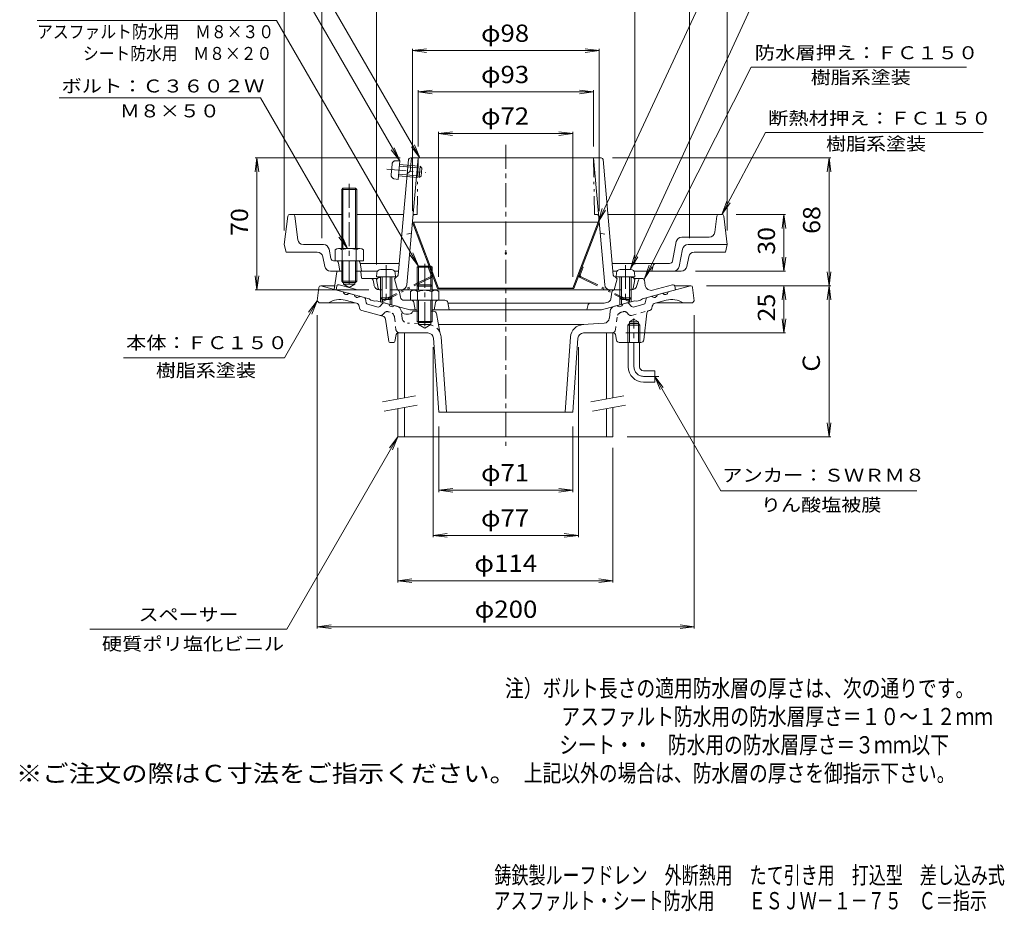
# Model space of a CAD drawing. Units: millimetres. Extents: x -289 to 233, y -348 to 377.
# Drawn here: x -289 to 233, y -348 to 125 of the extents above; entities that cross this region are included whole.
import ezdxf

# ---------------------------------------------------------------- set-up
doc = ezdxf.new("R2010")
doc.units = ezdxf.units.MM
doc.header["$LTSCALE"] = 3
for name, pattern in [('JWW_CENTER1', [6.773333, 4.233333, -0.846667, 0.846667, -0.846667]), ('JWW_DASHED1', [1.693333, 0.846667, -0.846667]), ('JWW_PHANTOM1', [6.773333, 3.386667, -0.846667, 0.423333, -0.846667, 0.423333, -0.846667])]:
    doc.linetypes.add(name, pattern=pattern)
for name, color, linetype in [('0-9', 7, 'Continuous'), ('0-A', 7, 'Continuous'), ('0-B', 7, 'Continuous'), ('F-4ﾚｲﾔ', 7, 'Continuous'), ('F-5ﾚｲﾔ', 7, 'Continuous'), ('その他', 7, 'Continuous'), ('ハッチ', 7, 'Continuous'), ('仕上', 7, 'Continuous'), ('寸法', 7, 'Continuous'), ('建具', 7, 'Continuous'), ('躯体', 7, 'Continuous'), ('通り芯', 7, 'Continuous')]:
    doc.layers.add(name, color=color, linetype=linetype)
doc.styles.add('ＭＳ ゴシック', font='txt', dxfattribs={"height": 1})

msp = doc.modelspace()

# ---------------------------------------------------------------- linework, layer by layer
at = {"layer": '0-9', "color": 4, "linetype": 'Continuous', "lineweight": 9}
for p, q in [((-99.26, -8.97), (-99.44, -11.05)), ((-91.62, -7.15), (-97.27, -7.15)), ((-89.62, -8.97), (-89.44, -11.05)), ((27.74, -8.97), (27.56, -11.05)), ((29.73, -7.15), (35.38, -7.15)), ((37.38, -8.97), (37.56, -11.05)), ((-89.44, -11.05), (-99.44, -11.05)), ((-97.44, -11.05), (-97.44, -22.18)), ((-96.57, -11.05), (-96.57, -23.05)), ((-92.31, -11.05), (-92.31, -23.05)), ((-91.44, -11.05), (-91.44, -22.18)), ((27.56, -11.05), (37.56, -11.05)), ((29.56, -11.05), (29.56, -22.18)), ((30.43, -11.05), (30.43, -23.05)), ((34.69, -11.05), (34.69, -23.05)), ((35.56, -11.05), (35.56, -22.18)), ((-96.57, -23.05), (-97.44, -22.18)), ((-91.44, -22.18), (-97.44, -22.18)), ((-92.31, -23.05), (-96.57, -23.05)), ((-92.31, -23.05), (-91.44, -22.18)), ((30.43, -23.05), (29.56, -22.18)), ((29.56, -22.18), (35.56, -22.18)), ((30.43, -23.05), (34.69, -23.05)), ((34.69, -23.05), (35.56, -22.18))]:
    msp.add_line(p, q, dxfattribs=at)
for centre, start, end in [((-97.27, -9.15), 90, 175), ((-91.62, -9.15), 5, 90), ((29.73, -9.15), 90, 175), ((35.38, -9.15), 5, 90)]:
    msp.add_arc(centre, 2, start, end, dxfattribs=at)
at = {"layer": '0-A', "color": 4, "linetype": 'JWW_PHANTOM1', "lineweight": 9}
for p, q in [((-91.74, 43.07), (-91.24, 48.7)), ((-89.24, 50.52), (-87.16, 50.52)), ((-88.05, 40.56), (-87.16, 50.52)), ((-87.42, 47.66), (-75.46, 46.59)), ((-87.34, 48.53), (-76.25, 47.54)), ((-76.79, 41.56), (-76.25, 47.54)), ((-75.46, 46.59), (-76.25, 47.54)), ((-93.94, 46.11), (-73.57, 44.28)), ((-87.87, 42.55), (-76.79, 41.56)), ((-87.8, 43.42), (-75.84, 42.35)), ((-75.84, 42.35), (-76.79, 41.56)), ((-75.84, 42.35), (-75.46, 46.59)), ((-90.1, 40.93), (-88.05, 40.56)), ((-77.27, -15.35), (-77.94, -16.03)), ((-77.27, -15.35), (-70.62, -15.35)), ((-69.94, -16.03), (-70.62, -15.35)), ((-77.94, -16.03), (-69.94, -16.03))]:
    msp.add_line(p, q, dxfattribs=at)
at = {"layer": '0-A', "color": 4, "linetype": 'Continuous', "lineweight": 9}
for p, q in [((-146.55, 21.13), (-148.44, 6)), ((-145.56, 22), (-117.94, 22)), ((-141.27, 8.63), (-142.83, 21.13)), ((-109.94, 22), (-85.13, 22)), ((83.67, 22), (23.24, 22)), ((79.89, 12.63), (80.95, 21.13)), ((84.67, 21.13), (86.56, 6)), ((-148.44, 6), (-147.44, 2)), ((-127.62, 6), (-138.29, 6)), ((59.52, 7.59), (57.44, -2.79)), ((76.91, 10), (62.46, 10)), ((65.74, 6), (86.56, 6)), ((86.56, 6), (85.56, 2)), ((-130.9, 2), (-147.44, 2)), ((-123.7, -1.29), (-124.68, 3.59)), ((62.8, 3.59), (60.96, -5.59)), ((69.02, 2), (85.56, 2)), ((-126.92, -5.59), (-127.96, -0.41)), ((-109.69, -2.5), (-122.23, -2.5)), ((-119.72, -3.73), (-118.94, -8)), ((-108.22, -3.73), (-107.44, -8)), ((-87.44, -4), (-108.17, -4)), ((55.97, -4), (25.55, -4)), ((46.56, -8), (47.27, -5.13)), ((66.08, -0.41), (65.04, -5.59)), ((-123.98, -8), (-120.01, -8)), ((-107.44, -8), (-108.38, -8)), ((-98.91, -8), (-107.44, -8)), ((-89.98, -8), (-87.79, -8)), ((-77.27, -5.35), (-77.94, -6.03)), ((-77.94, -6.03), (-69.94, -6.03)), ((-77.94, -6.03), (-77.94, -18.2)), ((-77.27, -5.35), (-77.27, -18.2)), ((-77.27, -5.35), (-70.62, -5.35)), ((-69.94, -6.03), (-70.62, -5.35)), ((-70.62, -5.35), (-70.62, -18.2)), ((-69.94, -6.03), (-69.94, -18.2)), ((28.09, -8), (25.91, -8)), ((62.1, -8), (37.02, -8)), ((-81.44, -18.92), (-81.44, -23.5)), ((-79.57, -18.2), (-68.32, -18.2)), ((-77.69, -18.92), (-77.69, -23.5)), ((-70.2, -18.92), (-70.2, -23.5)), ((-66.44, -18.92), (-66.44, -23.5)), ((-66.44, -23.5), (-81.44, -23.5)), ((-77.94, -23.5), (-77.94, -34.68)), ((-77.27, -23.5), (-77.27, -35.38)), ((-70.62, -23.5), (-70.62, -35.35)), ((-69.94, -23.5), (-69.94, -34.68)), ((-69.94, -34.68), (-77.94, -34.68)), ((-77.94, -34.68), (-77.27, -35.35)), ((-77.27, -35.35), (-70.62, -35.35)), ((-70.62, -35.35), (-69.94, -34.68))]:
    msp.add_line(p, q, dxfattribs=at)
at = {"layer": '0-A', "color": 4, "linetype": 'JWW_CENTER1', "lineweight": 9}
for p, q in [((-94.44, -4.82), (-94.44, -25.1)), ((-73.94, -4.13), (-73.94, -39.33)), ((32.56, -4.82), (32.56, -25.1))]:
    msp.add_line(p, q, dxfattribs=at)
at = {"layer": '0-A', "color": 4, "linetype": 'JWW_PHANTOM1', "lineweight": 9}
for centre, start, end in [((-89.25, 48.52), 89.884, 174.884), ((-89.75, 42.9), 174.884, 259.884)]:
    msp.add_arc(centre, 2, start, end, dxfattribs=at)
at = {"layer": '0-A', "color": 4, "linetype": 'Continuous', "lineweight": 9}
for centre, radius, start, end in [((-145.56, 21), 1, 90, 172.8747), ((-143.83, 21), 1, 7.1248, 90), ((81.94, 21), 1, 90, 172.8747), ((83.67, 21), 1, 7.1253, 90), ((76.91, 13), 3, 270, 352.8748), ((-138.29, 9), 3, 187.1251, 270), ((-127.62, 3), 3, 11.3101, 90), ((62.46, 7), 3, 90, 168.6902), ((65.74, 3), 3, 90, 168.6902), ((-130.9, -1), 3, 11.3101, 90), ((69.02, -1), 3, 90, 168.6898), ((-122.23, -1), 1.5, 191.3099, 270), ((-121.19, -4), 1.5, 10.3055, 90), ((-109.69, -4), 1.5, 10.3055, 90), ((48.73, -5.5), 1.5, 90, 165.9634), ((55.97, -2.5), 1.5, 270, 348.6901), ((-123.98, -5), 3, 191.3099, 270), ((58.02, -5), 3, 270, 348.69), ((62.1, -5), 3, 270, 348.6898), ((-79.57, -21), 2.8, 47.9257, 132.0743), ((-73.94, -28.29), 10.09, 68.1979, 111.8021), ((-68.32, -21), 2.8, 47.9257, 132.0743)]:
    msp.add_arc(centre, radius, start, end, dxfattribs=at)
at = {"layer": '0-B', "color": 6, "linetype": 'JWW_CENTER1', "lineweight": 9}
msp.add_line((-113.94, 38.23), (-113.94, -17.38), dxfattribs=at)
at = {"layer": '0-B', "color": 6, "linetype": 'Continuous', "lineweight": 9}
for p, q in [((-117.94, 35.33), (-117.27, 36)), ((-109.94, 35.33), (-117.94, 35.33)), ((-117.94, 35.33), (-117.94, 4)), ((-117.28, 36), (-117.28, 4)), ((-117.27, 36), (-110.62, 36)), ((-110.62, 36), (-109.94, 35.33)), ((-110.61, 36), (-110.61, 4)), ((-109.94, 35.33), (-109.94, 4)), ((-121.44, 3.28), (-121.44, -2.5)), ((-119.57, 4), (-108.32, 4)), ((-117.69, 3.28), (-117.69, -2.5)), ((-110.2, 3.28), (-110.2, -2.5)), ((-106.44, 3.28), (-106.44, -2.5)), ((-117.94, -2.5), (-117.94, -13.33)), ((-117.28, -2.5), (-117.28, -14)), ((-110.61, -2.5), (-110.61, -14)), ((-109.94, -2.5), (-109.94, -13.33)), ((-109.69, -2.5), (-106.44, -2.5)), ((-117.28, -14), (-117.94, -13.33)), ((-117.94, -13.33), (-109.94, -13.33)), ((-117.28, -14), (-110.61, -14)), ((-110.61, -14), (-109.94, -13.33))]:
    msp.add_line(p, q, dxfattribs=at)
for centre, radius, start, end in [((-119.57, 1.2), 2.8, 47.9256, 132.0746), ((-113.94, -6.09), 10.09, 68.1979, 111.8021), ((-108.32, 1.2), 2.8, 47.9257, 132.0743)]:
    msp.add_arc(centre, radius, start, end, dxfattribs=at)
at = {"layer": 'その他', "color": 7, "linetype": 'Continuous', "lineweight": 9}
for p, q in [((-148.44, 13.5), (-148.44, 182.01)), ((86.56, 13.5), (86.56, 182.01)), ((-128.44, 9.5), (-128.44, 158.01)), ((66.56, 9.5), (66.56, 158.01)), ((-99.44, -4.5), (-99.44, 135.96)), ((37.56, -4.5), (37.56, 135.96)), ((-80.44, 108.88), (-73.01, 109.86)), ((-80.44, 109.78), (-80.44, 23.79)), ((18.56, 108.88), (11.12, 109.86)), ((18.56, 109.78), (18.56, 23.79)), ((-80.44, 108.88), (18.56, 108.88)), ((-80.44, 108.88), (-73.01, 107.9)), ((18.56, 108.88), (11.12, 107.9)), ((-77.44, 86.98), (-70.01, 87.96)), ((-77.44, 87.96), (-77.44, 58)), ((-77.44, 86.98), (15.56, 86.98)), ((-77.44, 86.98), (-70.01, 86)), ((15.56, 86.98), (8.12, 87.96)), ((15.56, 86.98), (8.12, 86)), ((15.56, 87.96), (15.56, 58)), ((-66.55, 64.92), (-59.11, 65.9)), ((-66.55, 65.82), (-66.55, -11)), ((-66.55, 64.92), (4.66, 64.92)), ((-66.55, 64.92), (-59.11, 63.94)), ((4.66, 64.92), (-2.77, 65.9)), ((4.66, 64.92), (-2.77, 63.94)), ((4.66, 65.82), (4.66, -11)), ((-162.91, 52), (-163.89, 44.57)), ((-163.81, 52), (-86.96, 52)), ((-162.91, -18), (-162.91, 52)), ((-162.91, 52), (-161.93, 44.57)), ((141.46, 52), (25.66, 52)), ((140.56, 52), (139.58, 44.57)), ((140.56, -15.85), (140.56, 52)), ((140.56, 52), (141.54, 44.57)), ((91.17, 22), (117.46, 22)), ((116.56, 22), (115.58, 14.57)), ((116.56, -8), (116.56, 22)), ((116.56, 22), (117.54, 14.57)), ((116.56, -8), (115.58, -0.56)), ((116.56, -8), (117.54, -0.56)), ((69.6, -8), (117.46, -8)), ((140.56, -15.85), (139.58, -8.42)), ((140.56, -15.85), (141.54, -8.42)), ((-162.91, -18), (-163.89, -10.56)), ((-162.91, -18), (-161.93, -10.56)), ((-163.81, -18), (-103.61, -18)), ((141.46, -15.85), (75.56, -15.85)), ((116.56, -15.85), (115.58, -23.29)), ((116.56, -40.85), (116.56, -15.85)), ((116.56, -15.85), (117.54, -23.29)), ((140.56, -15.85), (139.58, -23.29)), ((140.56, -15.85), (141.54, -23.29)), ((140.56, -95.85), (140.56, -15.85)), ((-130.94, -31.35), (-130.94, -197.57)), ((69.06, -31.35), (69.06, -197.57)), ((116.56, -40.85), (115.58, -33.42)), ((116.56, -40.85), (117.54, -33.42)), ((32.79, -40.85), (117.46, -40.85)), ((-69.44, -48.35), (-69.44, -149.19)), ((7.56, -48.35), (7.56, -149.19)), ((140.56, -95.85), (139.58, -88.42)), ((140.56, -95.85), (141.54, -88.42)), ((-66.44, -90.35), (-66.44, -125.19)), ((4.56, -90.35), (4.56, -125.19)), ((33.4, -95.85), (141.46, -95.85)), ((-88.1, -101.71), (-88.1, -173.11)), ((25.9, -101.71), (25.9, -173.11)), ((-66.44, -124.21), (-59.01, -123.23)), ((-66.44, -124.21), (4.56, -124.21)), ((-66.44, -124.21), (-59.01, -125.19)), ((4.56, -124.21), (-2.88, -123.23)), ((4.56, -124.21), (-2.88, -125.19)), ((-69.44, -148.21), (-62.01, -147.23)), ((-69.44, -148.21), (7.56, -148.21)), ((-69.44, -148.21), (-62.01, -149.19)), ((7.56, -148.21), (0.12, -147.23)), ((7.56, -148.21), (0.12, -149.19)), ((-88.1, -172.21), (-80.67, -171.23)), ((-88.1, -172.21), (25.9, -172.21)), ((-88.1, -172.21), (-80.67, -173.19)), ((25.9, -172.21), (18.46, -171.23)), ((25.9, -172.21), (18.46, -173.19)), ((-130.94, -196.59), (-123.51, -195.62)), ((-130.94, -196.59), (69.06, -196.59)), ((-130.94, -196.59), (-123.51, -197.57)), ((69.06, -196.59), (61.62, -195.62)), ((69.06, -196.59), (61.62, -197.57))]:
    msp.add_line(p, q, dxfattribs=at)
at = {"layer": 'ハッチ', "color": 2, "linetype": 'Continuous', "lineweight": 9}
for p, q in [((-79.88, 18), (-80.44, 17.79)), ((-67.11, -17.21), (-80.44, 17.79)), ((-66.55, -17), (-79.88, 18)), ((-79.88, 18), (18, 18)), ((4.66, -17), (18, 18)), ((5.22, -17.21), (18.56, 17.79)), ((18, 18), (18.56, 17.79)), ((-66.55, -17), (-67.11, -17.21)), ((-67.11, -17.21), (5.22, -17.21)), ((4.66, -17), (-66.55, -17)), ((4.66, -17), (5.22, -17.21))]:
    msp.add_line(p, q, dxfattribs=at)
at = {"layer": 'ハッチ', "color": 2, "linetype": 'JWW_PHANTOM1', "lineweight": 9}
for p, q in [((-72.04, -5.95), (-71.48, -5.74)), ((-70.42, -10.2), (-72.04, -5.95)), ((8.54, -10.2), (10.16, -5.95)), ((10.16, -5.95), (9.6, -5.74)), ((-70.67, -10.82), (-96.46, -23.67)), ((-70.4, -11.36), (-96.19, -24.21)), ((8.51, -11.36), (34.31, -24.21)), ((8.78, -10.82), (34.57, -23.67)), ((-96.19, -24.21), (-96.46, -23.67)), ((34.31, -24.21), (34.57, -23.67))]:
    msp.add_line(p, q, dxfattribs=at)
for centre, radius, start, end in [((-70.89, -10.38), 0.5, 296.4857, 20.8536), ((-70.89, -10.38), 1.1, 296.4857, 20.8536), ((9.01, -10.38), 1.1, 159.1464, 243.5143), ((9.01, -10.38), 0.5, 159.1464, 243.5143)]:
    msp.add_arc(centre, radius, start, end, dxfattribs=at)
at = {"layer": '仕上', "color": 6, "linetype": 'Continuous', "lineweight": 9}
for p, q in [((-82.54, 51.09), (-87.99, -10.17)), ((-83.42, -15.26), (-77.44, 52)), ((-80.96, 52), (-81.58, 45)), ((-81.55, 52), (19.66, 52)), ((15.56, 52), (21.53, -15.26)), ((20.66, 51.09), (26.1, -10.17)), ((-81.58, 45), (-83.22, 43.5)), ((-99.44, -12.5), (-98.44, -11.5)), ((-98.59, -17.18), (-99.44, -12.5)), ((-98.44, -11.5), (-97.44, -11.45)), ((-91.44, -11.19), (-88.94, -11.08)), ((-88.94, -11.08), (-89.94, -12.08)), ((-89.94, -12.08), (-88.44, -18)), ((28.06, -12.08), (26.56, -18)), ((29.56, -11.19), (27.05, -11.08)), ((27.06, -11.08), (28.06, -12.08)), ((36.56, -11.5), (35.56, -11.45)), ((37.56, -12.5), (36.56, -11.5)), ((36.71, -17.18), (37.56, -12.5)), ((-77.94, -18), (-88.72, -18)), ((26.83, -18), (-69.94, -18))]:
    msp.add_line(p, q, dxfattribs=at)
at = {"layer": '仕上', "color": 6, "linetype": 'JWW_PHANTOM1', "lineweight": 9}
for p, q in [((-77.44, 52), (-78.01, 22)), ((15.56, 52), (16.13, 22)), ((-79.19, 22), (-78.01, 22)), ((17.31, 22), (16.13, 22))]:
    msp.add_line(p, q, dxfattribs=at)
at = {"layer": '仕上', "color": 6, "linetype": 'JWW_DASHED1', "lineweight": 9}
for p, q in [((-81, 12), (-86.1, 11)), ((19.11, 12), (24.22, 11))]:
    msp.add_line(p, q, dxfattribs=at)
at = {"layer": '仕上', "color": 6, "linetype": 'Continuous', "lineweight": 9}
for centre, radius, start, end in [((-81.55, 51), 1, 90, 174.9221), ((19.66, 51), 1, 5.0778, 90), ((-88.98, -10.08), 1, 272.5343, 354.9235), ((27.1, -10.08), 1, 185.0765, 267.4657), ((-86.41, -15), 3, 270, 354.9226), ((24.52, -15), 3, 185.0774, 270), ((-97.61, -17), 1, 190.3056, 270), ((35.72, -17), 1, 270, 349.6944)]:
    msp.add_arc(centre, radius, start, end, dxfattribs=at)
at = {"layer": '仕上', "color": 6, "linetype": 'JWW_PHANTOM1', "lineweight": 9}
for centre, start, end in [((-79.19, 21), 90, 174.9226), ((17.31, 21), 5.0774, 90)]:
    msp.add_arc(centre, 1, start, end, dxfattribs=at)
at = {"layer": '寸法', "color": 7, "linetype": 'Continuous', "lineweight": 9}
for p, q in [((-76.44, 52), (-159.35, 195.6)), ((18, 18), (90.97, 174.48)), ((-87.17, 50.39), (-154.98, 167.83)), ((35.15, -6.74), (100.68, 135.09)), ((-152.46, 124.89), (-279.5, 124.89)), ((-77.27, -5.35), (-152.46, 124.89)), ((42.56, -12), (99.29, 100.09)), ((99.29, 100.09), (213.37, 100.09)), ((-267.77, 83.93), (-161.09, 83.93)), ((-114.94, 4), (-161.09, 83.93)), ((83.67, 22), (106.73, 65.41)), ((106.73, 65.41), (222.19, 65.41)), ((-76.44, 52), (-81.01, 57.95)), ((-76.44, 52), (-79.31, 58.93)), ((-87.17, 50.39), (-91.74, 56.34)), ((-87.17, 50.39), (-90.04, 57.32)), ((83.67, 22), (86.3, 29.03)), ((83.67, 22), (88.03, 28.11)), ((18, 18), (20.25, 25.15)), ((18, 18), (22.03, 24.33)), ((-114.94, 4), (-117.81, 10.93)), ((-114.94, 4), (-119.51, 9.95)), ((-77.27, -5.35), (-81.83, 0.6)), ((-77.27, -5.35), (-80.14, 1.57)), ((35.15, -6.74), (37.38, 0.42)), ((35.15, -6.74), (39.15, -0.4)), ((42.56, -12), (45.04, -4.92)), ((42.56, -12), (46.79, -5.81)), ((-130.94, -23.85), (-148.35, -54)), ((-130.94, -23.85), (-135.51, -29.8)), ((-130.94, -23.85), (-133.81, -30.78)), ((-233.63, -54), (-148.35, -54)), ((48.06, -63.85), (83.11, -124.56)), ((48.06, -63.85), (52.62, -69.8)), ((48.06, -63.85), (50.93, -70.78)), ((-88.1, -95.85), (-146.99, -197.85)), ((-88.1, -95.85), (-92.67, -101.8)), ((-88.1, -95.85), (-90.97, -102.78)), ((83.11, -124.56), (187.12, -124.56)), ((-146.99, -197.85), (-251.51, -197.85))]:
    msp.add_line(p, q, dxfattribs=at)
at = {"layer": '建具', "color": 4, "linetype": 'Continuous', "lineweight": 9}
for p, q in [((-88.1, -40.85), (-88.1, -75.85)), ((-84.6, -40.85), (-84.6, -75.24)), ((22.4, -40.85), (22.4, -75.85)), ((25.9, -40.85), (25.9, -75.24)), ((-88.1, -80.93), (-88.1, -95.85)), ((-84.6, -80.31), (-84.6, -95.85)), ((22.4, -80.93), (22.4, -95.85)), ((25.9, -80.31), (25.9, -95.85)), ((-88.1, -95.85), (25.9, -95.85))]:
    msp.add_line(p, q, dxfattribs=at)
at = {"layer": '建具', "color": 7, "linetype": 'Continuous', "lineweight": 9}
for p, q in [((-78.77, -74.21), (-96.27, -77.29)), ((31.73, -74.21), (14.23, -77.29)), ((-77.9, -79.13), (-95.4, -82.22)), ((32.6, -79.13), (15.1, -82.22))]:
    msp.add_line(p, q, dxfattribs=at)
at = {"layer": '躯体', "color": 2, "linetype": 'Continuous', "lineweight": 9}
for p, q in [((-120.51, -8.42), (-121.94, -17.73)), ((-120.01, -8), (-117.28, -8)), ((-110.61, -8), (-108.38, -8)), ((-107.5, -11.56), (-107.89, -8.44)), ((-116.94, -14), (-116.94, -15)), ((-110.94, -15), (-116.94, -15)), ((-113.94, -16.73), (-116.94, -15)), ((-113.94, -16.73), (-110.94, -15)), ((-110.94, -14), (-110.94, -15)), ((-107, -12), (-98.96, -12)), ((-100.82, -15.52), (-101.3, -12.82)), ((37.08, -12), (41.69, -12)), ((39.37, -12.76), (38.63, -15.73)), ((43.08, -15.67), (42.68, -12.86)), ((57.49, -15.28), (46.83, -18.14)), ((-103.44, -22.69), (-121.94, -17.73)), ((-96.57, -18), (-97.87, -18)), ((-88.72, -18), (-92.31, -18)), ((-87.24, -19.26), (-86.82, -21.82)), ((24.77, -22.83), (25.35, -19.26)), ((26.83, -18), (30.43, -18)), ((34.69, -18), (35.72, -18)), ((41.56, -22.69), (59.06, -18)), ((58.74, -16.08), (59.06, -18)), ((-102.44, -23.47), (-103.44, -22.69)), ((-100.44, -24.01), (-102.44, -23.47)), ((-100.44, -24.01), (-99.44, -23.76)), ((-81.76, -28.5), (-99.44, -23.76)), ((-97.44, -22.18), (-97.44, -24.29)), ((-96.57, -23.05), (-96.57, -24.53)), ((-92.31, -23.05), (-92.31, -25.67)), ((-91.44, -22.18), (-91.44, -25.9)), ((-81.44, -23.5), (-84.84, -23.5)), ((-78.94, -28.5), (-79.7, -24.7)), ((-68.94, -28.5), (-68.18, -24.7)), ((-63.17, -23.5), (-66.44, -23.5)), ((-61.7, -24.7), (-60.94, -28.5)), ((-61.64, -25), (21.24, -25)), ((12.85, -25.72), (12.06, -28.5)), ((19.87, -28.5), (37.56, -23.76)), ((23.31, -24.44), (21.24, -25)), ((29.56, -22.18), (29.56, -25.9)), ((30.43, -23.05), (30.43, -25.67)), ((34.69, -23.05), (34.69, -24.53)), ((35.56, -22.18), (35.56, -24.29)), ((38.56, -24.01), (37.56, -23.76)), ((38.56, -24.01), (40.56, -23.47)), ((40.56, -23.47), (41.56, -22.69)), ((-81.76, -28.5), (-77.94, -28.5)), ((-69.94, -28.5), (19.87, -28.5))]:
    msp.add_line(p, q, dxfattribs=at)
at = {"layer": '躯体', "color": 2, "linetype": 'JWW_PHANTOM1', "lineweight": 9}
for p, q in [((-119.38, -15.28), (-108.71, -18.14)), ((-120.62, -16.08), (-120.94, -18))]:
    msp.add_line(p, q, dxfattribs=at)
at = {"layer": '躯体', "color": 2, "linetype": 'Continuous', "lineweight": 9}
for centre, radius, start, end in [((-120.01, -8.5), 0.5, 90, 171.2359), ((-108.38, -8.5), 0.5, 7.1253, 90), ((-107, -11.5), 0.5, 187.1253, 270), ((-102.28, -13), 1, 10.0156, 90), ((-97.87, -15), 3, 190.0158, 270), ((40.34, -13), 1, 90, 165.9628), ((41.69, -13), 1, 8.1074, 90), ((57.75, -16.25), 1, 9.4617, 105.0003), ((-88.72, -19.5), 1.5, 9.2948, 90), ((26.83, -19.5), 1.5, 90, 170.7052), ((35.72, -15), 3, 270, 345.963), ((46.05, -15.24), 3, 188.108, 285.0002), ((-84.84, -21.5), 2, 189.2946, 269.9998), ((-81.17, -25), 1.5, 11.3098, 90), ((-66.71, -25), 1.5, 90, 168.6902), ((-63.17, -25), 1.5, 11.3102, 90), ((13.81, -26), 1, 90, 164.054), ((22.79, -22.51), 2, 285.0002, 350.7054)]:
    msp.add_arc(centre, radius, start, end, dxfattribs=at)
at = {"layer": '躯体', "color": 2, "linetype": 'JWW_PHANTOM1', "lineweight": 9}
msp.add_arc((-119.64, -16.25), 1, 74.9997, 170.5383, dxfattribs=at)
at = {"layer": '通り芯', "color": 3, "linetype": 'JWW_CENTER1', "lineweight": 9}
for p, q in [((-30.94, 58.98), (-30.94, -100.77)), ((37.06, -58.85), (37.06, -33.19)), ((42.06, -63.85), (50.18, -63.85))]:
    msp.add_line(p, q, dxfattribs=at)
at = {"layer": '通り芯', "color": 3, "linetype": 'Continuous', "lineweight": 9}
for p, q in [((-130.05, -16.73), (-130.94, -23.85)), ((-129.06, -15.85), (-121.65, -15.85)), ((-128.94, -15.85), (-117.09, -19.03)), ((-114.19, -19.81), (-111.29, -20.58)), ((52.3, -19.81), (49.41, -20.58)), ((67.06, -15.85), (55.2, -19.03)), ((67.17, -15.85), (58.67, -15.85)), ((68.17, -16.73), (69.06, -23.85)), ((-129.94, -24.85), (-130.94, -23.85)), ((-129.94, -24.85), (-110.81, -24.85)), ((-110.11, -25.04), (-116.08, -23.44)), ((-106.09, -21.98), (-108.39, -21.36)), ((-104.95, -24.82), (-105.37, -22.74)), ((-98.66, -27.07), (-104.23, -25.58)), ((-96.25, -25.19), (-97.65, -26.77)), ((-95.24, -24.89), (-92.94, -25.5)), ((33.35, -24.89), (31.05, -25.5)), ((34.36, -25.19), (35.77, -26.77)), ((36.77, -27.07), (42.34, -25.58)), ((43.06, -24.82), (43.49, -22.74)), ((44.21, -21.98), (46.51, -21.36)), ((48.23, -25.04), (54.2, -23.44)), ((68.06, -24.85), (48.92, -24.85)), ((68.06, -24.85), (69.06, -23.85)), ((-108.67, -26.57), (-108.43, -27.74)), ((-96.21, -31.87), (-107.35, -28.89)), ((-88.54, -26.68), (-90.04, -26.28)), ((-82.44, -30.85), (-83.96, -30.85)), ((-77.27, -29.35), (-80.15, -29.35)), ((-69.2, -29.35), (-70.62, -29.35)), ((-67.72, -30.59), (-65.94, -40.41)), ((23.99, -33.01), (24.46, -29.21)), ((26.66, -26.68), (28.16, -26.28)), ((42.22, -44.53), (43.94, -30.27)), ((45.04, -29), (45.47, -28.89)), ((46.79, -26.57), (46.55, -27.74)), ((-93, -45.43), (-94.75, -33.51)), ((-77.27, -36.35), (-77.27, -35.35)), ((-77.27, -36.35), (-70.62, -36.35)), ((-77.27, -36.35), (-73.94, -38.27)), ((-70.62, -36.35), (-73.94, -38.27)), ((-70.62, -35.35), (-70.62, -36.35)), ((10.38, -36.41), (-66.67, -36.41)), ((9.89, -36.43), (21.22, -35.64)), ((33.88, -36.65), (34.7, -35.85)), ((34.7, -34.85), (37.06, -33.49)), ((34.7, -45.85), (34.7, -34.85)), ((34.7, -34.85), (39.42, -34.85)), ((34.7, -35.85), (39.42, -35.85)), ((39.42, -34.85), (37.06, -33.49)), ((39.42, -45.85), (39.42, -34.85)), ((39.42, -35.85), (40.23, -36.65)), ((-89.86, -45.45), (-89.1, -41.66)), ((-88.12, -40.85), (-72.24, -40.85)), ((10.35, -40.85), (25.9, -40.85)), ((27.22, -41.66), (27.82, -44.65)), ((33.88, -36.65), (40.23, -36.65)), ((33.88, -45.85), (33.88, -36.65)), ((40.23, -45.85), (40.23, -36.65)), ((-92.51, -45.85), (-90.35, -45.85)), ((-69.24, -43.64), (-66.44, -82.85)), ((-65.28, -42.91), (-62.43, -82.85)), ((3.4, -42.91), (0.55, -82.85)), ((7.36, -43.64), (4.56, -82.85)), ((29.29, -45.85), (40.73, -45.85)), ((34.06, -58.85), (34.06, -45.85)), ((40.06, -58.85), (40.06, -45.85)), ((42.06, -60.85), (48.06, -60.85)), ((48.06, -60.85), (48.06, -66.85)), ((42.06, -66.85), (48.06, -66.85)), ((-66.44, -82.85), (4.56, -82.85))]:
    msp.add_line(p, q, dxfattribs=at)
at = {"layer": '通り芯', "color": 3, "linetype": 'JWW_DASHED1', "lineweight": 9}
for p, q in [((-95.3, -30.15), (-96.09, -31.04)), ((-92.18, -29.84), (-93.29, -29.55)), ((-85.88, -33.01), (-86.34, -29.21)), ((30.3, -29.84), (31.4, -29.55)), ((33.42, -30.15), (34.21, -31.04)), ((35.72, -31.5), (45.04, -29)), ((-89.98, -32.38), (-89.16, -39.1)), ((-71.78, -36.43), (-83.11, -35.64)), ((28.1, -32.38), (27.27, -39.1))]:
    msp.add_line(p, q, dxfattribs=at)
at = {"layer": '通り芯', "color": 7, "linetype": 'Continuous', "lineweight": 9, "const_width": 0.6}
msp.add_lwpolyline([(-30.64, 1.48, 0.414214), (-30.94, 1.78, 0.414214), (-31.24, 1.48, 0.414214), (-30.94, 1.18, 0.414214)], format="xyb", close=True, dxfattribs=at)
at = {"layer": '通り芯', "color": 3, "linetype": 'Continuous', "lineweight": 9}
for centre, radius, start, end in [((-129.06, -16.85), 1, 90, 172.8757), ((-115.48, -18.82), 1.63, 187.6206, 322.3797), ((-109.68, -20.37), 1.63, 187.6206, 322.3797), ((47.8, -20.37), 1.63, 217.6203, 352.3794), ((53.59, -18.82), 1.63, 217.6203, 352.3794), ((67.17, -16.85), 1, 7.1243, 90), ((-118.93, -34.07), 11, 74.9999, 123.1291), ((-110.63, -26.97), 2, 11.5652, 75.0005), ((-106.35, -22.94), 1, 11.5654, 75.0005), ((-103.97, -24.62), 1, 191.5664, 255.0005), ((-95.5, -25.85), 1, 75.0008, 138.435), ((-91.33, -25.29), 1.63, 187.6191, 322.3802), ((29.44, -25.29), 1.63, 217.6198, 352.3809), ((33.61, -25.85), 1, 41.565, 104.9992), ((42.08, -24.62), 1, 284.9995, 348.4336), ((44.47, -22.94), 1, 104.9995, 168.4346), ((48.75, -26.97), 2, 104.9995, 168.4348), ((57.05, -34.07), 11, 56.8709, 105.0001), ((-106.96, -27.44), 1.5, 191.566, 254.9999), ((-98.4, -26.11), 1, 255.0005, 318.4358), ((-89.32, -29.58), 3, 12.8449, 74.9998), ((-83.96, -28.35), 2.5, 192.8451, 270), ((-82.44, -28.35), 2.5, 270, 336.4218), ((-69.2, -30.85), 1.5, 10.2508, 90), ((27.43, -29.58), 3, 105.0002, 172.9999), ((36.52, -26.11), 1, 221.5642, 284.9995), ((45.43, -30.45), 1.5, 105.0003, 173.1259), ((45.08, -27.44), 1.5, 285.0001, 348.434), ((-96.73, -33.8), 2, 8.3404, 74.9999), ((10.38, -43.41), 7, 94, 175.9146), ((21.01, -32.65), 3, 273.9998, 352.9999), ((-88.12, -41.85), 1, 90, 168.6905), ((-72.24, -43.85), 3, 4.0855, 90), ((-72.27, -43.41), 7, 4.0854, 25.3718), ((10.35, -43.85), 3, 90, 175.9145), ((26.24, -41.85), 1, 11.3099, 90), ((-92.51, -45.35), 0.5, 188.3425, 270), ((-90.35, -45.35), 0.5, 270, 348.6901), ((29.29, -44.35), 1.5, 191.3102, 270), ((40.73, -44.35), 1.5, 270, 353.1259), ((42.06, -58.85), 8, 180, 270), ((42.06, -58.85), 2, 180, 270)]:
    msp.add_arc(centre, radius, start, end, dxfattribs=at)
at = {"layer": '通り芯', "color": 3, "linetype": 'JWW_DASHED1', "lineweight": 9}
for centre, radius, start, end in [((-97.22, -30.05), 1.5, 254.9999, 318.435), ((-93.81, -31.48), 2, 75.0005, 138.4351), ((-92.96, -32.74), 3, 7.0001, 74.9998), ((-89.32, -29.58), 3, 7.0001, 12.8449), ((31.08, -32.74), 3, 105.0002, 172.9999), ((31.92, -31.48), 2, 41.5649, 104.9995), ((35.33, -30.05), 1.5, 221.565, 285.0001), ((-82.9, -32.65), 3, 187.0001, 266.0002), ((-72.27, -43.41), 7, 25.3718, 86), ((-87.17, -38.85), 2, 187, 270), ((25.29, -38.85), 2, 270, 353)]:
    msp.add_arc(centre, radius, start, end, dxfattribs=at)
at = {"layer": '通り芯', "color": 3, "linetype": 'JWW_CENTER1', "lineweight": 9}
msp.add_arc((42.06, -58.85), 5, 180, 270, dxfattribs=at)

# ---------------------------------------------------------------- texts
at = {"layer": 'F-4ﾚｲﾔ', "color": 2, "linetype": 'Continuous', "lineweight": 9, "style": 'ＭＳ ゴシック'}
for s, width, p in [('鋳鉄製ルーフドレン\u3000外断熱用\u3000たて引き用\u3000打込型\u3000差し込み式', 0.723333, (-36.94, -332.97)), ('アスファルト・シート防水用\u3000\u3000ＥＳＪＷ－１－７５\u3000Ｃ＝指示', 0.723276, (-37.44, -346.47))]:
    msp.add_text(s, height=9.144, dxfattribs=dict(at, width=width)).set_placement(p)
at = {"layer": 'F-5ﾚｲﾔ', "color": 6, "linetype": 'Continuous', "lineweight": 9, "style": 'ＭＳ ゴシック'}
for s, width, p in [('注）ボルト長さの適用防水層の厚さは、次の通りです。', 0.798, (-31.35, -233.82)), ('\u3000\u3000\u3000アスファルト防水用の防水層厚さ＝１０～１２ｍｍ', 0.798077, (-31.35, -248.82)), ('シート・・', 0.79, (-2.55, -263.82)), ('防水用の防水層厚さ＝３ｍｍ以下', 0.796667, (55.05, -263.82)), ('\u3000上記以外の場合は、防水層の厚さを御指示下さい。', 0.797917, (-31.35, -278.82))]:
    msp.add_text(s, height=9.144, dxfattribs=dict(at, width=width)).set_placement(p)
at = {"layer": 'F-5ﾚｲﾔ', "color": 2, "linetype": 'Continuous', "lineweight": 9, "style": 'ＭＳ ゴシック', "width": 1.118421}
msp.add_text('※ご注文の際はＣ寸法をご指示ください。', height=9.144, dxfattribs=at).set_placement((-290.68, -278.98))
at = {"layer": 'その他', "color": 2, "linetype": 'Continuous', "lineweight": 211, "style": 'ＭＳ ゴシック', "width": 1.09375}
for s, p in [('φ98', (-44.07, 113.57)), ('φ93', (-44.07, 91.67)), ('φ72', (-44.07, 69.61))]:
    msp.add_text(s, height=9.144, dxfattribs=at).set_placement(p)
at = {"layer": 'その他', "color": 2, "linetype": 'Continuous', "lineweight": 211, "style": 'ＭＳ ゴシック', "width": 1.0625}
for s, p in [('70', (-167.61, 10.63)), ('68', (135.87, 11.7))]:
    msp.add_text(s, height=9.144, rotation=90, dxfattribs=at).set_placement(p)
at = {"layer": 'その他', "color": 2, "linetype": 'Continuous', "lineweight": 9, "style": 'ＭＳ ゴシック', "width": 1.0625}
for s, p in [('30', (111.87, 0.63)), ('25', (111.87, -34.73))]:
    msp.add_text(s, height=9.144, rotation=90, dxfattribs=at).set_placement(p)
at = {"layer": 'その他', "color": 2, "linetype": 'Continuous', "lineweight": 9, "style": 'ＭＳ ゴシック'}
msp.add_text('Ｃ', height=9.14, rotation=90, dxfattribs=at).set_placement((135.68, -63.12))
for s, width, p in [('φ71', 1.09375, (-44.07, -119.52)), ('φ77', 1.09375, (-44.07, -143.52)), ('φ114', 1.1, (-47.6, -167.52)), ('φ200', 1.1, (-47.44, -191.9))]:
    msp.add_text(s, height=9.144, dxfattribs=dict(at, width=width)).set_placement(p)
at = {"layer": '寸法', "color": 6, "linetype": 'Continuous', "lineweight": 9, "style": 'ＭＳ ゴシック'}
for s, width, p in [('アスファルト防水用\u3000Ｍ８×３０', 0.895556, (-279.5, 115.47)), ('シート防水用\u3000Ｍ８×２０', 0.894444, (-255.2, 103.97))]:
    msp.add_text(s, height=6.858, dxfattribs=dict(at, width=width)).set_placement(p)
at = {"layer": '寸法', "color": 7, "linetype": 'Continuous', "lineweight": 9, "style": 'ＭＳ ゴシック'}
for s, width, p in [('防水層押え：ＦＣ１５０', 1.151515, (101.13, 104.34)), ('ボルト：Ｃ３６０２Ｗ', 1.15, (-266.57, 86.7)), ('Ｍ８×５０', 1.133333, (-235.62, 73.49)), ('断熱材押え：ＦＣ１５０', 1.151515, (108.15, 69.62)), ('樹脂系塗装', 1.133333, (138.96, 56.04)), ('本体：ＦＣ１５０', 1.145833, (-232.29, -49.43)), ('樹脂系塗装', 1.133333, (-216.49, -64.11)), ('アンカー：ＳＷＲＭ８', 1.15, (83.86, -119.69)), ('りん酸塩被膜', 1.138889, (104.36, -135.41)), ('スペーサー', 1.133333, (-225.7, -193.57)), ('硬質ポリ塩化ビニル', 1.148148, (-245.15, -209.11))]:
    msp.add_text(s, height=6.858, dxfattribs=dict(at, width=width)).set_placement(p)
at = {"layer": '寸法', "color": 7, "linetype": 'Continuous', "lineweight": 9, "style": 'ＭＳ ゴシック', "width": 1.133333}
msp.add_text('樹脂系塗装', height=6.858, rotation=0.0001, dxfattribs=at).set_placement((130.83, 91.28))

doc.saveas('drawing.dxf')
